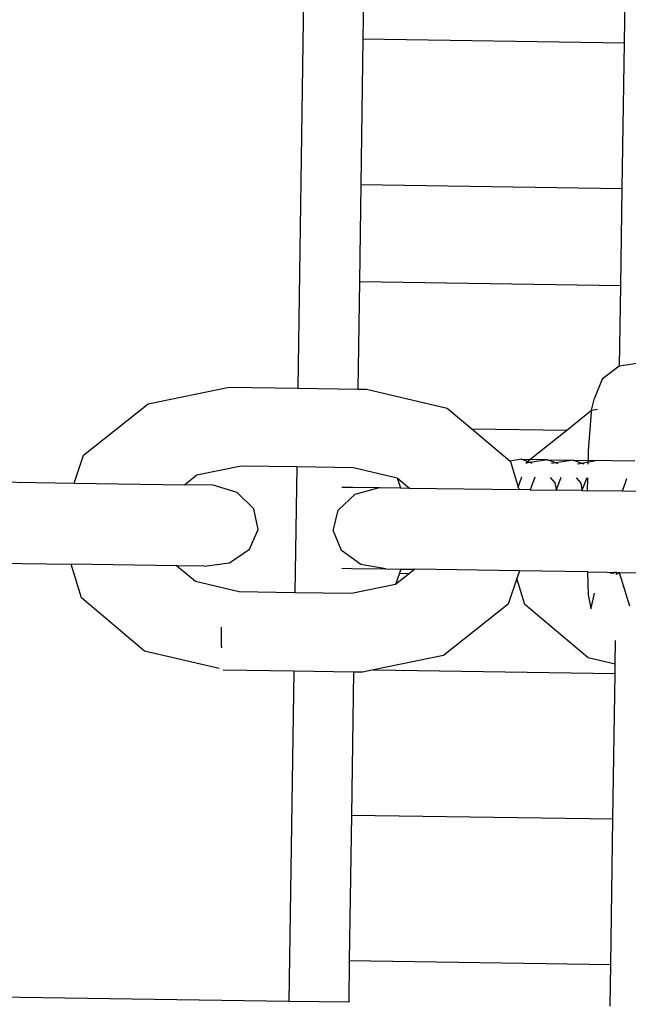
# Model space of a CAD drawing. Units: centimetres. Extents: x 14335 to 29324, y -238 to 9408.
# Drawn here: x 20263 to 20326, y 3669 to 3770 of the extents above; entities that cross this region are included whole.
import ezdxf

# ---------------------------------------------------------------- set-up
doc = ezdxf.new("R2010")
doc.units = ezdxf.units.CM
doc.layers.add('Размеры', color=1, linetype='Continuous', lineweight=5)
doc.dimstyles.new('размеры Маф', dxfattribs={"dimtxt": 150, "dimasz": 50, "dimexe": 50, "dimexo": 0.0625, "dimgap": 0.09, "dimtad": 1, "dimdec": 0, "dimzin": 0, "dimdsep": 46, "dimtxsty": 'Standard', "dimblk": 'ARCHTICK', "dimcen": 0.09, "dimdle": 50, "dimclrd": 256, "dimclre": 256, "dimclrt": 256, "dimadec": 0, "dimazin": 0, "dimtfac": 1, "dimtdec": 0, "dimtix": 1, "dimtofl": 0, "dimtmove": 0, "dimatfit": 3, "dimfxl": 1, "dimtolj": 1, "dimtzin": 0, "dimlwd": -1, "dimlwe": -1, "dimarcsym": 1})

# ---------------------------------------------------------------- blocks, each defined once
blk = doc.blocks.new('_ArchTick')
at = {"color": 0, "linetype": 'ByBlock', "const_width": 0.15}
blk.add_lwpolyline([(-0.5, -0.5), (0.5, 0.5)], dxfattribs=at)
blk = doc.blocks.new('*D12')
at = {"layer": 'Defpoints', "color": 0, "transparency": 16777216}
for p in [(14385.28, 5064.59), (28248.29, 4742.21), (28248.29, -188.27)]:
    blk.add_point(p, dxfattribs=at)
at = {"layer": 'Размеры', "transparency": 16777216}
for p, q in [((14385.28, 5064.53), (14385.28, -238.27)), ((28248.29, 4742.15), (28248.29, -238.27)), ((14335.28, -188.27), (28298.29, -188.27))]:
    blk.add_line(p, q, dxfattribs=at)
at = {"layer": 'Размеры', "transparency": 16777216, "xscale": 50, "yscale": 50, "zscale": 50, "rotation": 180}
blk.add_blockref('_ArchTick', (14385.28, -188.27), dxfattribs=at)
at = {"layer": 'Размеры', "transparency": 16777216, "xscale": 50, "yscale": 50, "zscale": 50}
blk.add_blockref('_ArchTick', (28248.29, -188.27), dxfattribs=at)
at = {"layer": 'Размеры', "transparency": 16777216, "insert": (21316.78, -113.18), "char_height": 150, "attachment_point": 5}
blk.add_mtext('\\A1;13863', dxfattribs=at)
blk = doc.blocks.new('*D13')
at = {"layer": 'Defpoints', "color": 0, "transparency": 16777216}
for p in [(15814.12, 9357.96), (29274.21, 9357.96), (15869.01, 954.76)]:
    blk.add_point(p, dxfattribs=at)
at = {"layer": 'Размеры', "transparency": 16777216}
for p, q in [((29274.21, 904.76), (29274.21, 9407.96)), ((15814.18, 9357.96), (29324.21, 9357.96)), ((15869.08, 954.76), (29324.21, 954.76))]:
    blk.add_line(p, q, dxfattribs=at)
at = {"layer": 'Размеры', "transparency": 16777216, "xscale": 50, "yscale": 50, "zscale": 50}
for p, rotation in [((29274.21, 9357.96), 90), ((29274.21, 954.76), 270)]:
    blk.add_blockref('_ArchTick', p, dxfattribs=dict(at, rotation=rotation))
at = {"layer": 'Размеры', "transparency": 16777216, "insert": (29199.12, 5156.36), "char_height": 150, "attachment_point": 5, "rotation": 90}
blk.add_mtext('\\A1;8403', dxfattribs=at)
blk = doc.blocks.new('*D14')
at = {"layer": 'Defpoints', "color": 0, "transparency": 16777216}
for p in [(25989.58, 4416.07), (15865.17, 2493.03), (25989.58, 1570)]:
    blk.add_point(p, dxfattribs=at)
at = {"layer": 'Размеры', "transparency": 16777216}
for p, q in [((25989.58, 4416.01), (25989.58, 1520)), ((15865.17, 2492.97), (15865.17, 1520)), ((15815.17, 1570), (26039.58, 1570))]:
    blk.add_line(p, q, dxfattribs=at)
at = {"layer": 'Размеры', "transparency": 16777216, "xscale": 50, "yscale": 50, "zscale": 50, "rotation": 180}
blk.add_blockref('_ArchTick', (15865.17, 1570), dxfattribs=at)
at = {"layer": 'Размеры', "transparency": 16777216, "xscale": 50, "yscale": 50, "zscale": 50}
blk.add_blockref('_ArchTick', (25989.58, 1570), dxfattribs=at)
at = {"layer": 'Размеры', "transparency": 16777216, "insert": (20927.38, 1645.09), "char_height": 150, "attachment_point": 5}
blk.add_mtext('\\A1;10124', dxfattribs=at)

msp = doc.modelspace()

# ---------------------------------------------------------------- linework, layer by layer
for p, q in [((20297.73, 4153.08), (20291.49, 3732.52)), ((20298.42, 3783.5), (20298.2, 3768.51)), ((20325.14, 3768.11), (20325.37, 3783.1)), ((20298.2, 3768.51), (20297.98, 3753.51)), ((20298.2, 3768.51), (20325.14, 3768.11)), ((20324.92, 3753.11), (20325.14, 3768.11)), ((20297.98, 3753.51), (20297.83, 3743.51)), ((20297.98, 3753.51), (20324.92, 3753.11)), ((20324.77, 3743.11), (20324.92, 3753.11)), ((20297.83, 3743.51), (20297.66, 3732.43)), ((20297.83, 3743.51), (20324.77, 3743.11)), ((20324.65, 3734.79), (20324.77, 3743.11)), ((20324.6, 3734.79), (20322.84, 3733.45)), ((20324.65, 3734.79), (20324.6, 3734.79)), ((20326.86, 3735.14), (20324.65, 3734.79)), ((20276.06, 3730.92), (20284.42, 3732.63)), ((20284.42, 3732.63), (20291.49, 3732.52)), ((20322.84, 3733.45), (20322.06, 3731.48)), ((20291.49, 3732.52), (20297.66, 3732.43)), ((20297.66, 3732.43), (20298.58, 3732.42)), ((20298.58, 3732.42), (20306.89, 3730.46)), ((20269.41, 3725.63), (20276.06, 3730.92)), ((20321.77, 3730.24), (20322.06, 3731.48)), ((20306.89, 3730.46), (20309.41, 3728.34)), ((20319.2, 3728.19), (20321.77, 3730.24)), ((20321.46, 3726.07), (20321.74, 3730.04)), ((20321.74, 3730.04), (20321.77, 3730.24)), ((20321.77, 3730.24), (20322.37, 3730.36)), ((20309.41, 3728.34), (20319.2, 3728.19)), ((20309.41, 3728.34), (20313.36, 3725)), ((20315.4, 3725.17), (20319.2, 3728.19)), ((20268.42, 3722.74), (20269.41, 3725.63)), ((20321.43, 3725.08), (20321.46, 3726.07)), ((20281.09, 3723.6), (20285.64, 3724.53)), ((20285.64, 3724.53), (20291.37, 3724.44)), ((20291.37, 3724.44), (20291.18, 3711.43)), ((20291.37, 3724.44), (20297.22, 3724.35)), ((20314.5, 3725.19), (20313.36, 3725)), ((20313.36, 3725), (20313.39, 3724.97)), ((20313.39, 3724.97), (20314.21, 3722.31)), ((20315.12, 3724.95), (20314.5, 3725.19)), ((20314.5, 3725.19), (20315.4, 3725.17)), ((20315.06, 3724.78), (20314.97, 3724.78)), ((20315.06, 3724.78), (20315.12, 3724.95)), ((20315.42, 3724.85), (20315.06, 3724.78)), ((20315.12, 3724.95), (20315.4, 3725.17)), ((20315.42, 3724.85), (20315.12, 3724.95)), ((20317.17, 3725.15), (20315.4, 3725.17)), ((20317.17, 3725.15), (20315.42, 3724.85)), ((20315.65, 3724.77), (20315.42, 3724.85)), ((20318.09, 3724.81), (20317.17, 3725.15)), ((20317.17, 3725.15), (20319.85, 3725.11)), ((20318.09, 3724.81), (20317.64, 3724.74)), ((20319.85, 3725.11), (20318.09, 3724.81)), ((20318.33, 3724.73), (20318.09, 3724.81)), ((20320.77, 3724.77), (20319.85, 3725.11)), ((20319.85, 3725.11), (20321.43, 3725.08)), ((20320.77, 3724.77), (20320.32, 3724.7)), ((20321.42, 3724.88), (20320.77, 3724.77)), ((20321, 3724.69), (20320.77, 3724.77)), ((20321.41, 3724.68), (20321.42, 3724.88)), ((20321.42, 3724.88), (20321.43, 3725.08)), ((20322.07, 3724.99), (20321.42, 3724.88)), ((20326.21, 3725.01), (20321.43, 3725.08)), ((20279.8, 3722.57), (20281.09, 3723.6)), ((20297.22, 3724.35), (20301.72, 3723.29)), ((20256.35, 3722.92), (20268.42, 3722.74)), ((20268.42, 3722.74), (20279.8, 3722.57)), ((20282.76, 3722.53), (20279.8, 3722.57)), ((20285.25, 3721.77), (20282.76, 3722.53)), ((20301.72, 3723.29), (20302.98, 3722.23)), ((20301.72, 3723.29), (20302.06, 3722.24)), ((20314.21, 3722.31), (20314.58, 3723.37)), ((20315.92, 3723.35), (20315.43, 3722.04)), ((20318.02, 3722.76), (20317.54, 3723.33)), ((20318.14, 3722.11), (20318.02, 3722.76)), ((20318.6, 3723.31), (20318.14, 3722.11)), ((20320.7, 3722.72), (20320.21, 3723.29)), ((20320.81, 3722.07), (20320.7, 3722.72)), ((20321.27, 3723.27), (20320.81, 3722.07)), ((20321.33, 3721.95), (20321.37, 3723.27)), ((20324.94, 3721.9), (20325.39, 3723.21)), ((20286.95, 3720.09), (20285.25, 3721.77)), ((20295.65, 3719.96), (20297.4, 3721.59)), ((20296.02, 3722.33), (20297.15, 3722.31)), ((20297.15, 3722.31), (20299.91, 3722.27)), ((20297.4, 3721.59), (20299.91, 3722.27)), ((20299.91, 3722.27), (20302.06, 3722.24)), ((20302.06, 3722.24), (20302.98, 3722.23)), ((20302.98, 3722.23), (20314.29, 3722.06)), ((20314.21, 3722.31), (20314.29, 3722.06)), ((20315.43, 3722.04), (20314.29, 3722.06)), ((20315.43, 3722.04), (20318.1, 3722)), ((20318.14, 3722.11), (20318.1, 3722)), ((20318.1, 3722), (20318.16, 3722)), ((20318.16, 3722), (20318.14, 3722.11)), ((20320.77, 3721.96), (20318.16, 3722)), ((20320.81, 3722.07), (20320.77, 3721.96)), ((20320.77, 3721.96), (20320.83, 3721.96)), ((20320.83, 3721.96), (20320.81, 3722.07)), ((20320.83, 3721.96), (20321.33, 3721.95)), ((20324.94, 3721.9), (20321.33, 3721.95)), ((20331.13, 3721.81), (20324.94, 3721.9)), ((20287.4, 3717.95), (20286.95, 3720.09)), ((20295.16, 3717.95), (20295.65, 3719.96)), ((20286.49, 3715.92), (20287.4, 3717.95)), ((20295.13, 3717.84), (20295.16, 3717.95)), ((20295.16, 3717.78), (20295.13, 3717.84)), ((20295.98, 3715.78), (20295.16, 3717.78)), ((20284.46, 3714.53), (20286.49, 3715.92)), ((20297.97, 3714.33), (20295.98, 3715.78)), ((20256.4, 3714.55), (20268.11, 3714.38)), ((20269.19, 3710.9), (20268.11, 3714.38)), ((20278.99, 3714.22), (20268.11, 3714.38)), ((20281.85, 3714.17), (20284.46, 3714.53)), ((20300.57, 3713.9), (20297.97, 3714.33)), ((20280.93, 3712.58), (20278.99, 3714.22)), ((20281.85, 3714.17), (20278.99, 3714.22)), ((20296.03, 3713.96), (20297.02, 3713.95)), ((20297.02, 3713.95), (20300.57, 3713.9)), ((20300.57, 3713.9), (20302.12, 3713.87)), ((20301.97, 3713.44), (20301.56, 3712.27)), ((20303.01, 3713.43), (20301.56, 3712.27)), ((20302.12, 3713.87), (20301.97, 3713.44)), ((20301.97, 3713.44), (20303.01, 3713.43)), ((20302.12, 3713.87), (20303.54, 3713.85)), ((20303.54, 3713.85), (20303.01, 3713.43)), ((20314.35, 3713.69), (20303.54, 3713.85)), ((20314.35, 3713.69), (20314.07, 3712.89)), ((20321.36, 3713.59), (20314.35, 3713.69)), ((20321.46, 3711.22), (20321.36, 3713.59)), ((20321.36, 3713.59), (20323.33, 3713.56)), ((20323.33, 3713.56), (20324.04, 3713.51)), ((20323.76, 3713.42), (20324.04, 3713.51)), ((20324.04, 3713.51), (20324.17, 3713.55)), ((20324.04, 3713.51), (20324.04, 3713.55)), ((20324.04, 3713.39), (20324.04, 3713.51)), ((20324.17, 3713.55), (20324.34, 3713.54)), ((20324.27, 3713.37), (20324.28, 3713.39)), ((20324.28, 3713.39), (20324.33, 3713.36)), ((20324.33, 3713.36), (20324.34, 3713.54)), ((20324.33, 3713.36), (20324.64, 3713.5)), ((20324.34, 3713.54), (20324.64, 3713.5)), ((20324.64, 3713.5), (20324.63, 3713.54)), ((20324.64, 3713.5), (20325.28, 3713.53)), ((20325.71, 3710.06), (20324.64, 3713.5)), ((20325.28, 3713.53), (20335.51, 3713.38)), ((20285.45, 3711.52), (20280.93, 3712.58)), ((20301.56, 3712.27), (20297.03, 3711.35)), ((20314.07, 3712.89), (20313.17, 3710.25)), ((20314.9, 3710.22), (20314.07, 3712.89)), ((20291.18, 3711.43), (20285.45, 3711.52)), ((20297.03, 3711.35), (20291.18, 3711.43)), ((20321.72, 3709.86), (20322.06, 3711.38)), ((20275.69, 3705.41), (20269.19, 3710.9)), ((20313.17, 3710.25), (20306.51, 3704.96)), ((20321.72, 3709.86), (20321.46, 3711.22)), ((20321.4, 3704.74), (20314.9, 3710.22)), ((20321.7, 3709.77), (20321.72, 3709.86)), ((20321.74, 3709.78), (20321.72, 3709.86)), ((20283.62, 3705.88), (20283.63, 3707.88)), ((20324.2, 3704.08), (20324.23, 3706.5)), ((20283.37, 3703.61), (20275.69, 3705.41)), ((20283.62, 3705.88), (20283.62, 3705.76)), ((20306.51, 3704.96), (20299.29, 3703.48)), ((20324.2, 3704.08), (20321.4, 3704.74)), ((20291.06, 3703.36), (20283.78, 3703.46)), ((20291.06, 3703.36), (20290.55, 3669.31)), ((20297.23, 3703.26), (20291.06, 3703.36)), ((20297.23, 3703.26), (20297.01, 3688.51)), ((20298.15, 3703.25), (20297.23, 3703.26)), ((20299.29, 3703.48), (20298.15, 3703.25)), ((20299.29, 3703.48), (20324.18, 3703.11)), ((20324.18, 3703.11), (20324.2, 3704.08)), ((20323.96, 3688.12), (20324.18, 3703.11)), ((20297.01, 3688.51), (20296.79, 3673.52)), ((20297.01, 3688.51), (20323.96, 3688.12)), ((20323.74, 3673.12), (20323.96, 3688.12)), ((20296.79, 3673.52), (20296.73, 3669.22)), ((20296.79, 3673.52), (20323.74, 3673.12)), ((20323.67, 3668.82), (20323.74, 3673.12)), ((20290.55, 3669.31), (20121.48, 3671.81)), ((20296.73, 3669.22), (20290.55, 3669.31))]:
    msp.add_line(p, q)

# ---------------------------------------------------------------- dimensions: what is measured, and where the dimension line sits
at = {"layer": 'Размеры'}
dim = msp.add_linear_dim(base=(29274.21, 9357.96), p1=(15869.01, 954.76), p2=(15814.12, 9357.96), angle=90, dimstyle='размеры Маф', dxfattribs=at)
dim.commit()
dim.dimension.update_dxf_attribs({"geometry": '*D13', "text_midpoint": (29199.12, 5156.36)})
for base, p1, p2, picture, middle in [((28248.29, -188.27), (14385.28, 5064.59), (28248.29, 4742.21), '*D12', (21316.78, -113.18)), ((25989.58, 1570), (15865.17, 2493.03), (25989.58, 4416.07), '*D14', (20927.38, 1645.09))]:
    dim = msp.add_linear_dim(base=base, p1=p1, p2=p2, dimstyle='размеры Маф', dxfattribs=at)
    dim.commit()
    dim.dimension.update_dxf_attribs({"geometry": picture, "text_midpoint": middle})

doc.saveas('drawing.dxf')
